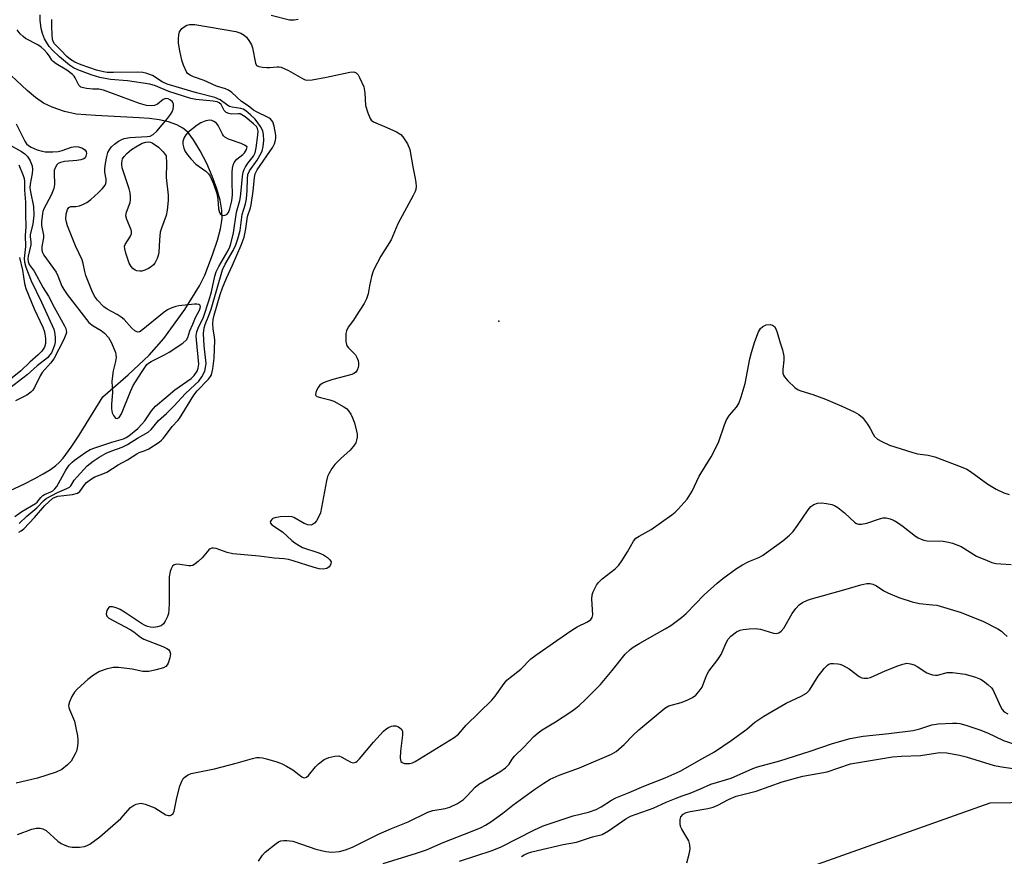
# Model space of a CAD drawing. Units: inches. Extents: x 1297765 to 1303766, y 549448 to 553448.
# Drawn here: x 1300106 to 1300378, y 552458 to 552689 of the extents above; entities that cross this region are included whole.
import ezdxf

# ---------------------------------------------------------------- set-up
doc = ezdxf.new("R2010")
doc.units = ezdxf.units.IN
doc.header["$MEASUREMENT"] = 0
for name, color, linetype in [('ELEV-Spot Elevation', 7, 'Continuous'), ('HYDRO-Single Line Stream', 4, 'Continuous'), ('NTRL-Pasture Land', 2, 'Continuous'), ('Undefined', 1, 'Continuous')]:
    doc.layers.add(name, color=color, linetype=linetype)

msp = doc.modelspace()

# ---------------------------------------------------------------- linework, layer by layer
at = {"layer": 'ELEV-Spot Elevation'}
msp.add_point((1300238.21, 552605.86, 323.14), dxfattribs=at)
at = {"layer": 'HYDRO-Single Line Stream'}
msp.add_lwpolyline([(1300100.54, 552557.81), (1300107.37, 552560.93), (1300110.23, 552562.39), (1300112.52, 552563.68), (1300114.51, 552564.95), (1300115.99, 552566.06), (1300116.91, 552566.89), (1300118.01, 552568.08), (1300120.26, 552571.05), (1300122.43, 552574.38), (1300128.95, 552584.93), (1300136, 552590.99), (1300141.73, 552596.45), (1300145.81, 552601.07), (1300151.62, 552609.03), (1300155.63, 552615.57), (1300157.11, 552618.55), (1300159.25, 552624.1), (1300160.63, 552628.16), (1300161.47, 552631.34), (1300161.75, 552632.95), (1300161.88, 552634.22), (1300161.81, 552636.42), (1300161.32, 552639.24), (1300160.46, 552642.32), (1300159.18, 552645.85), (1300157.67, 552649.32), (1300155.85, 552652.84), (1300154.03, 552655.82), (1300152.48, 552657.83), (1300151.9, 552658.41), (1300151.08, 552659.05), (1300149.36, 552660.01), (1300147.1, 552660.81), (1300144.49, 552661.37), (1300141.88, 552661.72), (1300139.03, 552661.96), (1300126.92, 552662.52), (1300121.59, 552662.89), (1300118.38, 552663.66), (1300114.97, 552664.85), (1300112.63, 552666.01), (1300110.43, 552667.53), (1300108.08, 552669.45), (1300100.82, 552676.29)], dxfattribs=at)
at = {"layer": 'NTRL-Pasture Land'}
msp.add_polyline3d([(1300281.31, 552440.14, 0), (1300373.8, 552472.95, 0), (1300470.15, 552474.54, 0), (1300578.56, 552402.21, 0)], dxfattribs=at)
at = {"layer": 'Undefined'}
for points, elevation in [([(1300104.69, 552551.97), (1300106.63, 552553.31), (1300110.37, 552555.51), (1300110.84, 552555.93), (1300111.85, 552557.21), (1300112.41, 552557.77), (1300112.86, 552558.04), (1300114.67, 552558.74), (1300115.21, 552559.05), (1300115.75, 552559.55), (1300116.25, 552560.25), (1300118.72, 552564.77), (1300119.72, 552566.14), (1300120.48, 552566.96), (1300121.14, 552567.53), (1300124.31, 552569.74), (1300125.49, 552570.41), (1300126.73, 552570.92), (1300131.47, 552572.49), (1300134.69, 552573.4), (1300135.38, 552573.74), (1300136.1, 552574.24), (1300138.59, 552576.26), (1300139.77, 552577.38), (1300140.54, 552578.34), (1300142.37, 552581.08), (1300143.54, 552582.42), (1300146.36, 552584.75), (1300148.8, 552586.9), (1300153.38, 552590.01), (1300154.2, 552590.83), (1300154.99, 552592.08), (1300155.31, 552592.9), (1300155.45, 552593.95), (1300154.8, 552600.65), (1300154.76, 552601.83), (1300154.9, 552602.89), (1300155.25, 552603.89), (1300156.75, 552606.98), (1300158.33, 552611.74), (1300158.94, 552613.89), (1300159.88, 552618.26), (1300160.22, 552619.46), (1300160.95, 552620.9), (1300163.53, 552625.28), (1300164.01, 552626.33), (1300164.29, 552627.15), (1300165.02, 552630.21), (1300165.82, 552635.86), (1300166.73, 552639.09), (1300166.94, 552640.11), (1300167.17, 552641.86), (1300167.49, 552645.72), (1300167.67, 552646.9), (1300167.92, 552647.66), (1300168.3, 552648.37), (1300169.06, 552649.47), (1300170.5, 552651.33), (1300170.99, 552652.29), (1300171.31, 552653.63), (1300171.77, 552657.11), (1300171.82, 552658.24), (1300171.68, 552658.98), (1300171.37, 552659.5), (1300170.57, 552660.31), (1300168.27, 552662.15), (1300167.32, 552662.79), (1300166.82, 552662.99), (1300166.42, 552663.06), (1300164.47, 552662.89), (1300163.7, 552663.07), (1300162.99, 552663.4), (1300162.44, 552663.93), (1300161.58, 552665.58), (1300161.08, 552666.04), (1300160.51, 552666.31), (1300159.38, 552666.54), (1300154.61, 552666.99), (1300153.23, 552667.27), (1300147.18, 552669.21), (1300143.47, 552670.74), (1300141.95, 552671.19), (1300135.78, 552672.12), (1300131.06, 552672.51), (1300128.19, 552673.06), (1300125.79, 552673.79), (1300122.12, 552675.12), (1300120.92, 552675.69), (1300119.76, 552676.46), (1300117.04, 552678.72), (1300115.08, 552680.59), (1300114.21, 552681.57), (1300113.42, 552682.75), (1300112.88, 552683.74), (1300112.36, 552685.14), (1300111.99, 552686.57), (1300111.7, 552688.9), (1300111.71, 552690.37)], 320), ([(1300175.43, 552690.27), (1300180.46, 552688.98), (1300181.73, 552688.94), (1300182.86, 552689.13)], 322), ([(1300105.81, 552547.59), (1300106.48, 552548.02), (1300107.15, 552548.59), (1300110.16, 552551.71), (1300112.94, 552555), (1300115.22, 552556.97), (1300115.78, 552557.27), (1300116.59, 552557.52), (1300120.64, 552558.05), (1300121.98, 552558.4), (1300122.61, 552558.87), (1300123.73, 552560.42), (1300124.49, 552561.29), (1300125.8, 552562.36), (1300126.79, 552562.88), (1300128.98, 552563.72), (1300130.04, 552564.22), (1300133.24, 552566.2), (1300135.74, 552567.62), (1300138.35, 552569.27), (1300138.97, 552569.56), (1300140.66, 552570.13), (1300141.66, 552570.61), (1300144.53, 552572.44), (1300145.19, 552572.97), (1300145.7, 552573.53), (1300148.08, 552576.76), (1300149.66, 552578.39), (1300150.16, 552579.02), (1300154.08, 552585.46), (1300155.04, 552586.59), (1300158.15, 552589.83), (1300158.68, 552590.53), (1300158.93, 552591.02), (1300159.35, 552592.7), (1300159.68, 552595.62), (1300159.85, 552600.62), (1300159.79, 552601.4), (1300159.42, 552603.71), (1300159.36, 552605.15), (1300159.43, 552606.29), (1300159.7, 552607.48), (1300161.38, 552613.23), (1300161.99, 552615.04), (1300163.08, 552617.67), (1300164.77, 552621.27), (1300167.14, 552626.8), (1300167.97, 552628.99), (1300168.46, 552631.31), (1300168.85, 552634.72), (1300169.7, 552637.08), (1300169.9, 552637.93), (1300170.4, 552641.73), (1300170.78, 552645.49), (1300171, 552646.43), (1300171.59, 552647.58), (1300175.84, 552653.87), (1300176.32, 552654.78), (1300176.65, 552655.77), (1300176.72, 552656.3), (1300176.69, 552657.12), (1300176.28, 552659.64), (1300175.85, 552660.85), (1300175.54, 552661.31), (1300175.15, 552661.69), (1300174.43, 552662.13), (1300171.55, 552663.47), (1300170.57, 552664.05), (1300169.08, 552665.26), (1300167.24, 552666.45), (1300164.54, 552668.94), (1300163.6, 552669.59), (1300162.81, 552669.93), (1300160.36, 552670.67), (1300156.9, 552672.23), (1300153.98, 552673.26), (1300153.02, 552673.68), (1300152.36, 552674.19), (1300152.04, 552674.62), (1300151.25, 552676.42), (1300150.81, 552677.8), (1300150.26, 552680.44), (1300149.89, 552682.51), (1300149.82, 552683.69), (1300149.93, 552684.83), (1300150.16, 552685.63), (1300150.8, 552686.52), (1300151.64, 552687.23), (1300152.12, 552687.47), (1300152.92, 552687.67), (1300154.32, 552687.71), (1300158.16, 552686.98), (1300165.67, 552685.72), (1300167, 552685.25), (1300167.96, 552684.72), (1300168.57, 552684.16), (1300169.42, 552683.02), (1300169.99, 552682.03), (1300170.27, 552681.23), (1300171.05, 552677.03), (1300171.41, 552676.4), (1300172.02, 552676.07), (1300173.06, 552675.86), (1300174.17, 552675.76), (1300175.02, 552675.78), (1300177.03, 552676.02), (1300177.59, 552676), (1300178.13, 552675.88), (1300180.23, 552674.94), (1300184.01, 552672.76), (1300184.79, 552672.44), (1300185.32, 552672.35), (1300186.71, 552672.44), (1300190.69, 552673.15), (1300197.11, 552674.55), (1300198.23, 552674.58), (1300198.85, 552674.32), (1300199.37, 552673.75), (1300199.79, 552673.04), (1300200.96, 552670.44), (1300201.27, 552668.8), (1300201.47, 552665.31), (1300202.04, 552663.31), (1300202.7, 552661.7), (1300203.02, 552661.26), (1300203.66, 552660.8), (1300207.33, 552659.26), (1300209.96, 552658.02), (1300211.18, 552657.3), (1300211.77, 552656.71), (1300212.98, 552654.79), (1300213.66, 552653.23), (1300214.49, 552648.37), (1300215.17, 552645.21), (1300215.32, 552644.08), (1300215.37, 552642.95), (1300215.28, 552642.14), (1300215.11, 552641.58), (1300214.6, 552640.52), (1300210.37, 552632.69), (1300208.48, 552628.3), (1300205.66, 552623.72), (1300203.77, 552620.12), (1300203.44, 552619.32), (1300203.12, 552618.19), (1300202.54, 552615.6), (1300202.17, 552613.4), (1300201.73, 552612.01), (1300201.04, 552610.75), (1300198.9, 552607.3), (1300198.1, 552606.08), (1300196.69, 552604.19), (1300196.15, 552603.19), (1300196, 552602.4), (1300195.97, 552601.29), (1300196.04, 552600.19), (1300196.2, 552599.4), (1300196.42, 552598.93), (1300196.74, 552598.51), (1300198.67, 552596.51), (1300199.09, 552595.79), (1300199.37, 552594.99), (1300199.52, 552594.16), (1300199.51, 552593.61), (1300199.4, 552593.06), (1300199.1, 552592.29), (1300198.65, 552591.65), (1300198.21, 552591.36), (1300197.71, 552591.14), (1300192.39, 552589.7), (1300190.53, 552589.06), (1300189.52, 552588.61), (1300188.87, 552588.15), (1300188.35, 552587.57), (1300187.97, 552586.87), (1300187.72, 552586.16), (1300187.66, 552585.52), (1300187.72, 552585.35), (1300188.02, 552585.07), (1300188.99, 552584.73), (1300191.57, 552584.16), (1300192.67, 552583.77), (1300195.48, 552582.24), (1300196.16, 552581.73), (1300196.72, 552581.12), (1300197.36, 552580.21), (1300197.89, 552579.2), (1300198.36, 552577.79), (1300198.98, 552575.49), (1300199.12, 552574.62), (1300199.11, 552573.82), (1300198.99, 552573.04), (1300198.76, 552572.29), (1300198.14, 552571.34), (1300197.18, 552570.24), (1300194.61, 552567.95), (1300192.99, 552566.29), (1300192.16, 552565.15), (1300191.3, 552563.7), (1300190.95, 552562.94), (1300190.64, 552561.83), (1300188.98, 552552.98), (1300188.31, 552551.44), (1300187.88, 552550.73), (1300187.38, 552550.1), (1300186.83, 552549.7), (1300186.41, 552549.56), (1300185.49, 552549.64), (1300184.51, 552550.03), (1300181.69, 552551.7), (1300181.16, 552551.9), (1300180.3, 552551.99), (1300177.89, 552551.83), (1300176.42, 552551.58), (1300175.91, 552551.38), (1300175.56, 552551.11), (1300175.29, 552550.78), (1300175.15, 552550.44), (1300175.2, 552550.11), (1300175.59, 552549.65), (1300178.55, 552547.74), (1300181.11, 552545.3), (1300181.95, 552544.64), (1300183.11, 552543.92), (1300184.09, 552543.43), (1300188.53, 552541.97), (1300189.83, 552541.38), (1300190.94, 552540.63), (1300191.64, 552539.98), (1300191.93, 552539.48), (1300191.91, 552538.9), (1300191.73, 552538.47), (1300191.44, 552538.08), (1300190.79, 552537.65), (1300189.75, 552537.42), (1300188.69, 552537.48), (1300187.26, 552537.85), (1300181.49, 552539.76), (1300180.15, 552540.13), (1300179, 552540.28), (1300176.26, 552540.46), (1300172.13, 552541), (1300164.79, 552541.62), (1300163.24, 552541.98), (1300160.28, 552543.09), (1300159.54, 552543.24), (1300159.07, 552543.21), (1300158.62, 552543.04), (1300158.21, 552542.72), (1300156.33, 552540.53), (1300155.31, 552539.55), (1300154.45, 552538.85), (1300153.77, 552538.46), (1300153.28, 552538.33), (1300152.74, 552538.32), (1300150.19, 552538.74), (1300149.38, 552538.79), (1300148.69, 552538.65), (1300148.17, 552538.21), (1300147.82, 552537.53), (1300147.55, 552536.75), (1300147.3, 552535.35), (1300147.27, 552527.92), (1300147.19, 552526.26), (1300147.06, 552525.17), (1300146.81, 552524.35), (1300146.17, 552523.04), (1300145.69, 552522.33), (1300145.08, 552521.83), (1300144.07, 552521.51), (1300142.98, 552521.37), (1300142.14, 552521.4), (1300141.32, 552521.6), (1300140.61, 552521.9), (1300139.65, 552522.45), (1300134.98, 552525.59), (1300133.71, 552526.33), (1300132.66, 552526.75), (1300131.63, 552527.03), (1300130.93, 552527.01), (1300130.59, 552526.81), (1300130.31, 552526.49), (1300130.1, 552526.06), (1300129.89, 552525.14), (1300130.08, 552524.45), (1300130.59, 552523.94), (1300136.55, 552520.81), (1300137.51, 552520.16), (1300139.34, 552518.71), (1300140.29, 552518.11), (1300145.53, 552516.05), (1300146.59, 552515.55), (1300147.05, 552515.24), (1300147.48, 552514.71), (1300147.64, 552514.04), (1300147.44, 552512.92), (1300146.96, 552511.52), (1300146.7, 552511.02), (1300146.37, 552510.59), (1300145.67, 552510.18), (1300143.7, 552509.61), (1300141.67, 552509.23), (1300139.98, 552509.21), (1300137.06, 552509.86), (1300133.26, 552510.34), (1300131.83, 552510.28), (1300129.9, 552509.81), (1300128.02, 552509.17), (1300126.4, 552508.22), (1300124.86, 552507.02), (1300121.86, 552504.36), (1300121.13, 552503.51), (1300120.45, 552502.32), (1300119.77, 552500.82), (1300119.53, 552499.8), (1300119.58, 552499.28), (1300119.73, 552498.74), (1300121.12, 552495.5), (1300121.65, 552493.17), (1300121.98, 552491.41), (1300122.11, 552490.23), (1300122.07, 552489.41), (1300121.88, 552488.05), (1300121.69, 552487.25), (1300121.38, 552486.46), (1300120.83, 552485.43), (1300120.19, 552484.45), (1300119.21, 552483.41), (1300117.65, 552482.17), (1300116.06, 552481.44), (1300110.99, 552479.73), (1300105.1, 552478.39)], 324), ([(1300105.86, 552549.99), (1300107.99, 552552.02), (1300110.8, 552554.31), (1300112.74, 552556.37), (1300113.37, 552556.91), (1300116.48, 552558.55), (1300119.04, 552559.67), (1300119.76, 552560.08), (1300120.13, 552560.45), (1300121.05, 552561.95), (1300121.85, 552562.91), (1300124.66, 552565.89), (1300126.32, 552567.25), (1300127.96, 552568.31), (1300129.91, 552569.41), (1300131.48, 552570.08), (1300134.29, 552571.12), (1300135.79, 552571.8), (1300138.54, 552573.55), (1300141.47, 552575.22), (1300142.3, 552575.98), (1300144.33, 552578.42), (1300146.56, 552580.36), (1300148.6, 552582.37), (1300151.74, 552585.9), (1300154.37, 552588.23), (1300155.43, 552589.27), (1300156.3, 552590.44), (1300157.07, 552592), (1300157.33, 552593.08), (1300157.44, 552594.19), (1300156.94, 552599.02), (1300156.78, 552602.43), (1300156.9, 552603.97), (1300157.18, 552604.88), (1300158.24, 552607.39), (1300158.84, 552609.13), (1300161.96, 552619.96), (1300162.72, 552621.55), (1300164.94, 552625.29), (1300165.69, 552626.91), (1300166.24, 552628.5), (1300166.82, 552630.85), (1300167.39, 552635.28), (1300168.29, 552638.17), (1300168.57, 552639.6), (1300168.82, 552641.91), (1300168.84, 552645.05), (1300168.98, 552646.32), (1300169.41, 552647.32), (1300171.55, 552650.26), (1300172.42, 552651.72), (1300172.9, 552652.74), (1300173.21, 552654.04), (1300173.39, 552655.67), (1300173.32, 552657.33), (1300173.08, 552658.36), (1300172.49, 552659.53), (1300170.96, 552661.51), (1300169.75, 552662.75), (1300168.42, 552663.86), (1300167.72, 552664.28), (1300167.02, 552664.51), (1300164.63, 552664.86), (1300163.95, 552665.05), (1300163.45, 552665.31), (1300161.37, 552666.86), (1300159.87, 552667.55), (1300154.84, 552668.82), (1300146.73, 552671.23), (1300145.36, 552671.86), (1300142.7, 552673.56), (1300140.88, 552674.27), (1300140.03, 552674.42), (1300138.54, 552674.51), (1300131.92, 552674.4), (1300130.15, 552674.46), (1300129.11, 552674.58), (1300127.26, 552675.05), (1300123, 552676.5), (1300121.21, 552677.27), (1300120.05, 552677.98), (1300119.02, 552678.88), (1300117.39, 552680.62), (1300115.61, 552682.35), (1300115.21, 552683.14), (1300115.01, 552684.55), (1300114.87, 552687.49), (1300114.88, 552689.06)], 322), ([(1300105.04, 552660.31), (1300107.43, 552655.52), (1300107.89, 552654.78), (1300108.42, 552654.26), (1300109.21, 552653.8), (1300110.84, 552653.13), (1300112.23, 552652.69), (1300113.09, 552652.55), (1300115.15, 552652.51), (1300116.61, 552652.62), (1300117.75, 552652.93), (1300120.3, 552653.81), (1300121.44, 552654.02), (1300122.29, 552653.93), (1300123.38, 552653.55), (1300123.97, 552653.13), (1300124.34, 552652.61), (1300124.44, 552652.11), (1300124.32, 552651.34), (1300124.08, 552650.92), (1300123.69, 552650.64), (1300122.94, 552650.36), (1300121.81, 552650.13), (1300118.36, 552649.84), (1300117.27, 552649.61), (1300116.66, 552649.29), (1300116.31, 552648.98), (1300115.78, 552648.11), (1300115.56, 552647.35), (1300115.5, 552646.78), (1300115.62, 552643.54), (1300115.47, 552642.41), (1300114.69, 552640.56), (1300112.73, 552636.81), (1300112.45, 552636.06), (1300112.34, 552635.53), (1300112.06, 552633.24), (1300112.05, 552632.24), (1300112.57, 552629.58), (1300112.64, 552628.79), (1300112.17, 552626.41), (1300112.15, 552625.38), (1300112.35, 552624.75), (1300112.74, 552624.06), (1300116.11, 552619.35), (1300116.6, 552618.36), (1300117.7, 552615.51), (1300118.23, 552614.55), (1300119.17, 552613.18), (1300125.14, 552605.43), (1300126.26, 552604.5), (1300128.51, 552603.24), (1300129.4, 552602.56), (1300130.54, 552601.34), (1300131.37, 552599.86), (1300132.43, 552597.18), (1300132.56, 552596.64), (1300132.61, 552595.8), (1300132.5, 552594.67), (1300131.81, 552592.09), (1300131.52, 552590.06), (1300131.48, 552589.18), (1300131.6, 552586.24), (1300131.39, 552582.82), (1300131.39, 552581.66), (1300131.58, 552580.51), (1300131.91, 552579.79), (1300132.51, 552579.1), (1300132.94, 552578.96), (1300133.49, 552579.3), (1300134.14, 552580.3), (1300136.56, 552586.44), (1300137.31, 552588.05), (1300139.6, 552591.71), (1300141.15, 552593.89), (1300141.54, 552594.26), (1300142.26, 552594.75), (1300145.96, 552596.58), (1300147.25, 552597.32), (1300151.01, 552599.79), (1300152.09, 552600.71), (1300152.44, 552601.37), (1300152.97, 552603.18), (1300153.84, 552605.02), (1300154.58, 552606.87), (1300155.68, 552608.82), (1300155.85, 552609.39), (1300155.87, 552609.85), (1300155.71, 552610.21), (1300155.45, 552610.39), (1300154.92, 552610.51), (1300154.27, 552610.52), (1300149.91, 552610.02), (1300149.07, 552609.84), (1300148.01, 552609.49), (1300146.83, 552608.94), (1300145.91, 552608.32), (1300139.51, 552603.18), (1300139.05, 552602.93), (1300138.6, 552602.83), (1300138.19, 552602.94), (1300137.78, 552603.18), (1300137, 552603.9), (1300134.88, 552606.25), (1300134.05, 552606.97), (1300132.94, 552607.7), (1300130.19, 552609.11), (1300129.29, 552609.77), (1300127.52, 552611.61), (1300126.68, 552612.75), (1300125.95, 552614.33), (1300124.31, 552618.4), (1300124, 552619.5), (1300123.58, 552621.71), (1300123.26, 552622.74), (1300121.4, 552626.63), (1300119.24, 552632.14), (1300118.94, 552633.13), (1300118.79, 552633.96), (1300118.87, 552635.34), (1300119.2, 552636.63), (1300119.58, 552637.2), (1300120.14, 552637.44), (1300121.5, 552637.5), (1300122.56, 552637.69), (1300123.6, 552638.06), (1300124.59, 552638.6), (1300125.69, 552639.43), (1300127.68, 552641.24), (1300128.86, 552642.47), (1300129.57, 552643.36), (1300129.82, 552643.83), (1300129.92, 552644.29), (1300129.86, 552644.98), (1300129.49, 552646.91), (1300129.5, 552647.91), (1300129.71, 552649.31), (1300130.08, 552651.27), (1300130.39, 552652.35), (1300130.88, 552653.31), (1300131.38, 552653.93), (1300132.2, 552654.65), (1300133.32, 552655.44), (1300134.2, 552655.97), (1300134.88, 552656.23), (1300136.46, 552656.5), (1300141.18, 552656.74), (1300141.99, 552656.9), (1300142.9, 552657.31), (1300143.89, 552658.28), (1300146.8, 552661.72), (1300147.65, 552662.85), (1300148.09, 552663.57), (1300148.38, 552664.34), (1300148.48, 552665.13), (1300148.45, 552665.65), (1300148.19, 552666.31), (1300147.68, 552666.79), (1300147.03, 552667.12), (1300146.34, 552667.24), (1300145.62, 552666.98), (1300144.02, 552665.71), (1300143.26, 552665.32), (1300142.45, 552665.19), (1300141.04, 552665.34), (1300139.07, 552665.87), (1300129.13, 552669.57), (1300127.91, 552669.8), (1300126.19, 552669.85), (1300124.46, 552670.02), (1300123.62, 552670.16), (1300122.88, 552670.41), (1300122.33, 552670.93), (1300121.33, 552672.96), (1300121.03, 552673.43), (1300120.63, 552673.86), (1300119.05, 552675.04), (1300116.14, 552676.81), (1300115.26, 552677.44), (1300114.91, 552677.82), (1300114.28, 552678.89), (1300113.66, 552679.72), (1300112.77, 552680.7), (1300111.98, 552681.41), (1300111.03, 552682.03), (1300107.62, 552683.81), (1300106.95, 552684.33), (1300106.16, 552685.12), (1300105.36, 552686.2)], 318), ([(1300102.59, 552654.83), (1300106.52, 552652.63), (1300107.44, 552652.03), (1300108.21, 552651.28), (1300108.94, 552650.05), (1300109.47, 552648.72), (1300109.61, 552647.65), (1300109.5, 552646.53), (1300108.88, 552643.64), (1300108.83, 552642.61), (1300108.99, 552641.47), (1300109.82, 552637.47), (1300109.95, 552635.1), (1300109.69, 552632.62), (1300108.93, 552629.72), (1300108.9, 552629.18), (1300109.12, 552627.61), (1300109.13, 552626.87), (1300108.4, 552623.77), (1300108.31, 552623.04), (1300108.34, 552622.32), (1300108.67, 552621.49), (1300110.02, 552619.6), (1300112.54, 552615.07), (1300113.95, 552612.77), (1300115.52, 552609.66), (1300118.38, 552604.57), (1300118.74, 552603.8), (1300118.89, 552603.27), (1300118.91, 552602.71), (1300118.8, 552602.16), (1300118.23, 552600.8), (1300115.44, 552595.47), (1300114.56, 552594.27), (1300112.28, 552591.67), (1300111.72, 552590.71), (1300110.16, 552587.5), (1300109.68, 552586.83), (1300109.11, 552586.21), (1300108, 552585.4), (1300104.87, 552583.84)], 320), ([(1300105.79, 552648.94), (1300106.98, 552645.97), (1300107.23, 552645.15), (1300107.33, 552644.35), (1300107.34, 552642), (1300107.64, 552638.66), (1300107.63, 552635.34), (1300107.74, 552631.83), (1300107.55, 552629.42), (1300107.61, 552626.45), (1300107.25, 552623.16), (1300107.34, 552622.08), (1300107.73, 552620.77), (1300109.19, 552616.97), (1300112.03, 552611.04), (1300115.42, 552603.61), (1300115.64, 552602.79), (1300115.79, 552601.42), (1300115.79, 552600.04), (1300115.67, 552599.23), (1300115.3, 552598.16), (1300114.81, 552597.14), (1300114.37, 552596.5), (1300113.68, 552595.76), (1300110.88, 552593.47), (1300108.08, 552591.03), (1300103.31, 552587.35)], 322), ([(1300105.47, 552464.19), (1300109.4, 552465.69), (1300110.54, 552465.95), (1300111.67, 552466), (1300112.39, 552465.81), (1300113.3, 552465.32), (1300116.58, 552462.4), (1300117.5, 552461.76), (1300118.29, 552461.37), (1300119.39, 552460.96), (1300120.51, 552460.76), (1300122.49, 552460.75), (1300123.89, 552460.91), (1300124.66, 552461.17), (1300125.4, 552461.54), (1300128.14, 552463.57), (1300133.94, 552468.66), (1300136.63, 552471.65), (1300137.43, 552472.27), (1300138.16, 552472.61), (1300138.98, 552472.8), (1300139.54, 552472.83), (1300140.63, 552472.61), (1300143.29, 552471.6), (1300146.36, 552469.62), (1300147.07, 552469.45), (1300147.53, 552469.49), (1300147.96, 552469.65), (1300148.33, 552469.99), (1300148.69, 552470.69), (1300149.35, 552474.39), (1300150.23, 552477.55), (1300150.72, 552478.94), (1300151.17, 552479.66), (1300151.8, 552480.23), (1300152.53, 552480.7), (1300153.31, 552481.02), (1300159.78, 552482.32), (1300165.78, 552483.88), (1300170.26, 552485.21), (1300171.37, 552485.44), (1300172.17, 552485.48), (1300173.01, 552485.38), (1300174.16, 552485.09), (1300177.01, 552484.25), (1300178.4, 552483.75), (1300179.67, 552483.09), (1300181.4, 552482.04), (1300183.86, 552480.15), (1300184.28, 552479.94), (1300184.71, 552479.89), (1300185.14, 552480.05), (1300185.74, 552480.53), (1300187.63, 552482.91), (1300188.44, 552483.7), (1300190.03, 552484.89), (1300191.32, 552485.46), (1300193.01, 552485.85), (1300194.11, 552485.89), (1300194.9, 552485.6), (1300196.35, 552484.7), (1300197.38, 552484.19), (1300198.14, 552484.01), (1300198.74, 552484.18), (1300199.16, 552484.5), (1300199.76, 552485.13), (1300203.63, 552489.74), (1300206.37, 552492.7), (1300207.02, 552493.27), (1300207.78, 552493.73), (1300208.59, 552494.07), (1300209.11, 552494.18), (1300209.82, 552494.17), (1300210.51, 552493.94), (1300211.27, 552493.35), (1300211.6, 552492.72), (1300211.65, 552491.63), (1300211.11, 552487.25), (1300211, 552485.3), (1300211.05, 552484.8), (1300211.22, 552484.38), (1300211.55, 552484.09), (1300212.2, 552483.85), (1300212.93, 552483.78), (1300213.69, 552483.83), (1300214.43, 552484.01), (1300215.13, 552484.33), (1300225.94, 552490.98), (1300227.1, 552491.89), (1300229.21, 552494.4), (1300236.3, 552501.31), (1300237.18, 552502.42), (1300239.67, 552505.88), (1300240.41, 552506.76), (1300241.3, 552507.54), (1300244.3, 552509.88), (1300247.07, 552512.66), (1300248.44, 552513.72), (1300254.18, 552517.78), (1300258.33, 552520.62), (1300259.84, 552521.51), (1300262.69, 552522.9), (1300263.58, 552523.51), (1300263.96, 552524.05), (1300264.12, 552524.83), (1300263.91, 552529.17), (1300263.98, 552530.3), (1300264.25, 552531.13), (1300264.62, 552531.94), (1300265.19, 552532.99), (1300265.69, 552533.72), (1300266.77, 552534.73), (1300270.3, 552537.52), (1300271.35, 552538.55), (1300272.18, 552539.72), (1300273.72, 552542.19), (1300275.34, 552545.13), (1300276.05, 552545.96), (1300276.97, 552546.57), (1300280.22, 552548.33), (1300285.99, 552552.41), (1300286.89, 552553.15), (1300287.7, 552553.95), (1300290.2, 552556.71), (1300291.53, 552558.93), (1300293.52, 552563.11), (1300296.81, 552568.42), (1300297.93, 552570.51), (1300298.91, 552572.66), (1300300.43, 552577.21), (1300301, 552578.58), (1300301.89, 552579.86), (1300303.83, 552582.1), (1300304.41, 552583.09), (1300305.09, 552584.99), (1300306.19, 552588.61), (1300307.49, 552595.45), (1300307.89, 552597.15), (1300308.84, 552600.25), (1300309.85, 552602.86), (1300310.43, 552603.79), (1300311.02, 552604.33), (1300312, 552604.78), (1300313.06, 552604.91), (1300313.69, 552604.77), (1300314.23, 552604.39), (1300314.63, 552603.74), (1300315.02, 552602.72), (1300315.79, 552599.88), (1300316.43, 552597.93), (1300316.83, 552596.22), (1300316.88, 552595.09), (1300316.57, 552592.53), (1300316.57, 552591.45), (1300316.73, 552590.95), (1300317.02, 552590.49), (1300317.97, 552589.39), (1300319.86, 552587.52), (1300320.79, 552586.88), (1300321.56, 552586.58), (1300324.83, 552585.61), (1300328.35, 552584.35), (1300332.81, 552582.43), (1300336.26, 552580.79), (1300337.53, 552580.08), (1300338.5, 552579.25), (1300339.91, 552577.46), (1300340.68, 552576.26), (1300341.45, 552574.67), (1300341.87, 552574.01), (1300342.66, 552573.31), (1300343.88, 552572.6), (1300345.99, 552571.67), (1300352.42, 552569.58), (1300353.72, 552569.28), (1300356.7, 552568.87), (1300358.54, 552568.41), (1300365.8, 552565.68), (1300367.35, 552564.96), (1300368.35, 552564.39), (1300373.15, 552560.87), (1300375.38, 552559.45), (1300377.58, 552558.44), (1300378.97, 552558.04)], 324), ([(1300171.92, 552456.85), (1300173.05, 552458.56), (1300173.76, 552459.37), (1300176.8, 552461.78), (1300177.42, 552462.18), (1300178.08, 552462.46), (1300178.88, 552462.58), (1300179.71, 552462.59), (1300181.36, 552462.36), (1300183.79, 552461.61), (1300187.77, 552460.15), (1300190.51, 552459.5), (1300192.16, 552459.33), (1300194.3, 552459.53), (1300195.95, 552460.01), (1300197.84, 552460.72), (1300205.03, 552464.36), (1300208.58, 552465.89), (1300213.19, 552467.7), (1300218.59, 552470.43), (1300220.01, 552470.83), (1300223.38, 552471.41), (1300224.74, 552471.78), (1300226.77, 552472.81), (1300228.44, 552473.87), (1300229.51, 552474.88), (1300231.69, 552477.28), (1300232.68, 552478.12), (1300238.51, 552481.53), (1300240.1, 552482.65), (1300241.04, 552483.64), (1300241.89, 552485), (1300242.58, 552485.83), (1300245.11, 552488.29), (1300247.86, 552491.23), (1300249.05, 552492.3), (1300250.17, 552493.09), (1300253.86, 552495.34), (1300258.05, 552498.1), (1300259.5, 552499.11), (1300260.38, 552499.83), (1300262.04, 552501.38), (1300266.3, 552505.63), (1300269.5, 552509.44), (1300273.08, 552513.98), (1300274.41, 552515.3), (1300275.31, 552515.95), (1300277.1, 552517.04), (1300284.14, 552520.92), (1300285.63, 552521.84), (1300288.61, 552524.09), (1300289.93, 552525.18), (1300294.84, 552530.34), (1300298.49, 552533.59), (1300300.05, 552534.87), (1300303.79, 552537.59), (1300305.47, 552538.66), (1300307.19, 552539.58), (1300309.96, 552540.66), (1300310.96, 552541.18), (1300316.57, 552545.28), (1300318.4, 552546.77), (1300319.45, 552547.79), (1300320.65, 552549.43), (1300323.59, 552553.81), (1300324.3, 552554.71), (1300325.13, 552555.29), (1300326.14, 552555.6), (1300327.23, 552555.68), (1300328.65, 552555.55), (1300330.04, 552555.3), (1300330.82, 552555), (1300331.78, 552554.39), (1300333.62, 552552.96), (1300336.45, 552550.34), (1300336.91, 552550.03), (1300337.48, 552549.82), (1300338.29, 552549.82), (1300339.7, 552550.12), (1300343.19, 552551.31), (1300344.28, 552551.58), (1300345.11, 552551.57), (1300346.22, 552551.29), (1300347.27, 552550.85), (1300348.21, 552550.28), (1300349.8, 552549.16), (1300353.21, 552546.52), (1300353.92, 552546.05), (1300354.69, 552545.67), (1300355.5, 552545.4), (1300356.34, 552545.23), (1300360.83, 552545.1), (1300362.26, 552544.9), (1300363.36, 552544.59), (1300365.75, 552543.66), (1300370.04, 552541.01), (1300372.9, 552539.77), (1300374.23, 552539.29), (1300375.33, 552539.02), (1300376.75, 552538.87), (1300379.53, 552538.74)], 326), ([(1300206.31, 552456.25), (1300215.54, 552459.1), (1300218.23, 552460.04), (1300222.83, 552462.06), (1300230.89, 552465.16), (1300233.32, 552466.2), (1300234.56, 552466.83), (1300236.02, 552467.76), (1300239.36, 552470.12), (1300242.09, 552472.34), (1300248.14, 552476.75), (1300250.6, 552478.41), (1300252.35, 552479.47), (1300254.85, 552480.62), (1300260.45, 552482.61), (1300269.34, 552486.39), (1300270.61, 552487.08), (1300272.83, 552489.03), (1300275.15, 552491.52), (1300276.88, 552493.14), (1300284.03, 552499.08), (1300285.16, 552499.69), (1300288.52, 552500.67), (1300290.14, 552501.29), (1300291.69, 552502.03), (1300292.58, 552502.7), (1300293.5, 552503.73), (1300294.29, 552504.87), (1300295.49, 552508.06), (1300296.12, 552509.28), (1300298.59, 552512.47), (1300299.56, 552513.92), (1300300.94, 552517.12), (1300301.45, 552518.1), (1300302.2, 552518.92), (1300303.82, 552520.09), (1300304.81, 552520.58), (1300305.58, 552520.8), (1300307.27, 552520.99), (1300308.97, 552521.06), (1300310.38, 552520.85), (1300314.03, 552519.77), (1300314.76, 552519.69), (1300315.45, 552519.83), (1300316.13, 552520.28), (1300316.86, 552521.16), (1300319.17, 552525.18), (1300320.13, 552526.57), (1300321.07, 552527.59), (1300322.03, 552528.24), (1300323.34, 552528.9), (1300324.44, 552529.28), (1300333.42, 552531.68), (1300338.08, 552533.12), (1300339.71, 552533.44), (1300340.7, 552533.45), (1300341.41, 552533.3), (1300342.39, 552532.79), (1300344.47, 552531.4), (1300345.53, 552530.86), (1300348.56, 552529.61), (1300352.26, 552528.39), (1300354.23, 552527.91), (1300357.86, 552527.62), (1300359.01, 552527.45), (1300365.48, 552525.58), (1300371.78, 552523.12), (1300375.9, 552520.95), (1300376.87, 552520.33), (1300377.49, 552519.81), (1300378.43, 552518.84)], 328), ([(1300227.35, 552456.9), (1300236.42, 552459.85), (1300238.84, 552460.86), (1300247.85, 552465.46), (1300250.46, 552466.61), (1300258.76, 552469.35), (1300262.99, 552470.41), (1300265.05, 552471.1), (1300266.46, 552471.82), (1300269.34, 552473.69), (1300270.49, 552474.3), (1300274.2, 552475.82), (1300278.19, 552477.6), (1300284.07, 552479.9), (1300288.25, 552481.71), (1300294.25, 552485.13), (1300297.74, 552487.01), (1300302.35, 552490.14), (1300306.6, 552493.32), (1300308.82, 552495.25), (1300311.31, 552496.91), (1300317.45, 552500.49), (1300321.58, 552502.4), (1300323.11, 552503.26), (1300323.91, 552504.09), (1300326.34, 552507.88), (1300328, 552510.05), (1300328.87, 552510.96), (1300329.27, 552511.22), (1300329.77, 552511.36), (1300330.59, 552511.42), (1300331.71, 552511.34), (1300332.27, 552511.23), (1300333.07, 552510.93), (1300334.83, 552509.94), (1300337.62, 552507.83), (1300338.36, 552507.46), (1300338.87, 552507.36), (1300339.93, 552507.37), (1300340.74, 552507.55), (1300344.76, 552509.35), (1300348.29, 552510.76), (1300349.66, 552511.25), (1300350.75, 552511.45), (1300351.79, 552511.34), (1300352.82, 552511), (1300353.59, 552510.58), (1300356.25, 552508.85), (1300357.04, 552508.51), (1300357.86, 552508.28), (1300358.69, 552508.17), (1300359.22, 552508.22), (1300361.93, 552508.9), (1300363.36, 552508.95), (1300366.86, 552508.49), (1300369.69, 552507.62), (1300371.06, 552507.08), (1300371.8, 552506.65), (1300373.14, 552505.63), (1300374.16, 552504.68), (1300374.49, 552504.22), (1300374.91, 552503.44), (1300376.67, 552499.39), (1300377.09, 552498.67), (1300377.66, 552498.07), (1300378.66, 552497.54)], 330), ([(1300244.5, 552458.14), (1300245.22, 552458.61), (1300246.24, 552459.08), (1300247.34, 552459.41), (1300256.01, 552461.49), (1300259.62, 552462.1), (1300264.06, 552463.57), (1300266.71, 552464.23), (1300268.45, 552465.2), (1300273.23, 552468.56), (1300274.52, 552469.31), (1300280.75, 552471.45), (1300284.36, 552473.12), (1300287.11, 552474.29), (1300288.77, 552474.94), (1300291.03, 552475.59), (1300293.82, 552476.86), (1300296.73, 552478.07), (1300302.32, 552479.74), (1300308.27, 552482.4), (1300309.58, 552482.91), (1300315.72, 552484.57), (1300324.11, 552487.18), (1300330.26, 552489.37), (1300335.16, 552490.74), (1300338.75, 552491.39), (1300345.85, 552492.11), (1300352.51, 552492.9), (1300354.4, 552493.36), (1300357.68, 552494.44), (1300359.4, 552494.77), (1300363.4, 552494.98), (1300364.53, 552494.97), (1300365.38, 552494.87), (1300367.06, 552494.41), (1300370.96, 552493.12), (1300373, 552492.27), (1300377.42, 552490.19), (1300382.18, 552488.56)], 332), ([(1300290.07, 552456.38), (1300290.77, 552458.82), (1300290.99, 552460.21), (1300290.93, 552461.36), (1300290.64, 552462.46), (1300288.69, 552465.67), (1300288.36, 552466.45), (1300288.2, 552467.28), (1300288.2, 552468.37), (1300288.45, 552469.06), (1300289.07, 552469.81), (1300289.9, 552470.29), (1300291.01, 552470.59), (1300295.91, 552471.44), (1300297.31, 552471.76), (1300298.63, 552472.28), (1300301.57, 552473.86), (1300303.73, 552474.77), (1300309.2, 552476.21), (1300316.39, 552478.8), (1300322.12, 552480.35), (1300328.79, 552481.54), (1300335.27, 552483.68), (1300346.78, 552485.64), (1300349.31, 552485.83), (1300354.52, 552485.98), (1300358.7, 552486.71), (1300359.82, 552486.81), (1300361.84, 552486.72), (1300365.28, 552486.15), (1300367.13, 552485.65), (1300374.84, 552483.28), (1300377.51, 552482.77), (1300382.58, 552482.06)], 334)]:
    msp.add_lwpolyline(points, dxfattribs=dict(at, elevation=elevation))
for points, elevation in [([(1300158.51, 552661.23), (1300157.37, 552661.08), (1300155.98, 552660.58), (1300155, 552659.93), (1300152.46, 552657.84), (1300151.84, 552657.22), (1300151.39, 552656.5), (1300151.06, 552655.43), (1300151.06, 552654.63), (1300151.31, 552653.57), (1300151.72, 552652.61), (1300152.33, 552651.68), (1300153.23, 552650.57), (1300154.6, 552649.15), (1300157.38, 552647.25), (1300158.15, 552646.46), (1300158.62, 552645.79), (1300159.51, 552643.71), (1300160.41, 552641.05), (1300160.68, 552639.47), (1300160.92, 552636.81), (1300161.14, 552635.78), (1300161.4, 552635.36), (1300161.75, 552635.1), (1300162.17, 552635.02), (1300162.61, 552635.04), (1300163.22, 552635.27), (1300163.63, 552635.79), (1300164.01, 552636.81), (1300164.57, 552639.01), (1300164.71, 552640.66), (1300164.62, 552644.17), (1300164.66, 552646.83), (1300164.73, 552648), (1300164.89, 552648.84), (1300165.24, 552649.62), (1300165.94, 552650.53), (1300167.57, 552651.77), (1300168.07, 552652.27), (1300168.6, 552653.18), (1300168.75, 552653.88), (1300168.05, 552654.39), (1300167.11, 552654.87), (1300163.65, 552656.08), (1300162.67, 552656.57), (1300162.27, 552656.94), (1300161.96, 552657.4), (1300160.8, 552659.78), (1300160.31, 552660.47), (1300159.6, 552660.95), (1300159.07, 552661.14)], 318), ([(1300139.17, 552619.62), (1300138.36, 552619.72), (1300137.85, 552619.89), (1300137.23, 552620.33), (1300136.76, 552620.91), (1300136.27, 552621.8), (1300135.94, 552622.63), (1300135.29, 552624.62), (1300135.01, 552625.75), (1300134.98, 552626.55), (1300135.14, 552627.02), (1300136.63, 552629.31), (1300136.9, 552630.04), (1300136.88, 552630.53), (1300136.75, 552631.04), (1300135.56, 552633.86), (1300135.32, 552634.89), (1300135.51, 552635.9), (1300136.47, 552638.59), (1300136.59, 552639.39), (1300136.6, 552640.2), (1300136.47, 552641.27), (1300136.22, 552642.35), (1300134.35, 552648.16), (1300134.2, 552649.01), (1300134.2, 552649.55), (1300134.44, 552650.58), (1300134.85, 552651.26), (1300135.61, 552652.06), (1300136.9, 552653.16), (1300138.09, 552653.96), (1300139.85, 552654.92), (1300140.83, 552655.23), (1300141.58, 552655.29), (1300142.1, 552655.22), (1300142.62, 552655.01), (1300144.3, 552653.82), (1300145.61, 552652.56), (1300146.43, 552651.46), (1300146.54, 552649.38), (1300146.41, 552645.5), (1300146.98, 552640.55), (1300147.01, 552639.11), (1300146.7, 552636.46), (1300146.43, 552635.01), (1300145.12, 552631.46), (1300144.81, 552630.35), (1300144.6, 552628.28), (1300144.45, 552624.75), (1300144.28, 552623.9), (1300144, 552623.08), (1300143.34, 552621.8), (1300142.95, 552621.36), (1300142.27, 552620.79), (1300141.53, 552620.32), (1300140.52, 552619.86), (1300139.72, 552619.65)], 320)]:
    msp.add_lwpolyline(points, close=True, dxfattribs=dict(at, elevation=elevation))
msp.add_polyline3d([(1300105.95, 552623.42, 324), (1300106.81, 552619.92, 324), (1300107.37, 552616.19, 324), (1300107.72, 552614.81, 324), (1300110.07, 552609.25, 324), (1300112.41, 552604.13, 324), (1300112.86, 552602.89, 324), (1300113.19, 552601.05, 324), (1300113.17, 552599.69, 324), (1300112.85, 552598.66, 324), (1300112.12, 552597.53, 324), (1300111.14, 552596.54, 324), (1300108.79, 552594.49, 324), (1300106.37, 552592.1, 324), (1300097.85, 552585.45, 324)], dxfattribs=at)

doc.saveas('drawing.dxf')
